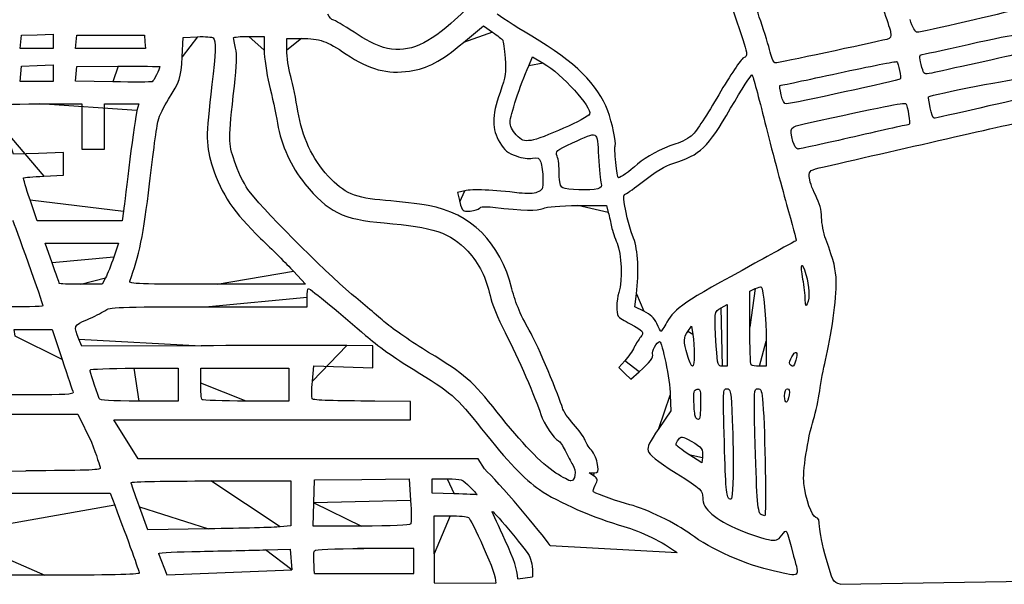
# Model space of a CAD drawing. Extents: x 334 to 858, y 24 to 583.
# Drawn here: x 511 to 598, y 121 to 171 of the extents above; entities that cross this region are included whole.
import ezdxf

# ---------------------------------------------------------------- set-up
doc = ezdxf.new("R2010")
doc.units = 0
doc.layers.get('0').update_dxf_attribs({"linetype": 'CONTINUOUS'})

msp = doc.modelspace()

# ---------------------------------------------------------------- linework, layer by layer
at = {"color": 5, "linetype": 'BYBLOCK'}
for p, q in [((512.299264, 137.7), (508.820676, 137.7)), ((545.642516, 137.132663), (542.530624, 137.160048)), ((545.642516, 135.517576), (545.642516, 137.132663)), ((508.820676, 136.016042), (516.428383, 136.016042)), ((516.428383, 136.016042), (517.614064, 133.56)), ((521.719035, 132.085515), (519.599233, 135.517576)), ((519.599233, 135.517576), (545.642516, 135.517576)), ((551.598151, 132.085515), (521.719035, 132.085515)), ((552.142256, 131.200472), (551.598151, 132.085515)), ((505.390032, 130.971801), (511.86132, 131.04)), ((523.501648, 123.781608), (524.242609, 121.890276)), ((545.945345, 124.211964), (540.99914, 124.211964)), ((545.945345, 122.009248), (545.945345, 124.211964)), ((547.74, 123.749952), (547.74, 121.183676)), ((557.919592, 124.470032), (569.082832, 123.843112)), ((524.242609, 121.890276), (535.216264, 122.345432)), ((537.220944, 122.009248), (545.945345, 122.009248)), ((547.74, 121.183676), (553.14, 121.166352)), ((555.082904, 121.544952), (556.38, 121.72776)), ((583.40068, 121.061824), (603.451192, 121.41))]:
    msp.add_line(p, q, dxfattribs=at)
at = {"color": 5}
for points in [[(550.301504, 168.663536), (552.053, 170.122024), (552.857312, 169.568648)], [(511.413592, 168.705016), (511.469992, 169.290016), (512.864992, 169.342576), (514.259992, 169.395136), (514.259992, 168.757576), (514.259992, 168.12), (512.808584, 168.12), (511.357184, 168.12), (511.413584, 168.705), (511.413592, 168.705016)], [(516.273592, 168.705016), (516.329992, 169.290016), (519.299992, 169.290016), (522.269992, 169.290016), (522.326392, 168.705016), (522.382792, 168.120016), (519.299984, 168.120016), (516.217176, 168.120016), (516.273576, 168.705016), (516.273592, 168.705016)], [(525.59224, 167.4), (525.69, 169.11), (526.93216, 169.16384)], [(531.449856, 169.199648), (532.799856, 169.199648), (532.799856, 167.990624)], [(534.78, 167.9814), (534.78, 169.020016), (536.085, 169.012016)], [(543.26612, 168.22808), (543.26612, 168.22808)], [(577.252624, 167.805168), (577.252624, 167.805168)], [(556.033864, 166.622328), (556.366592, 167.39856), (557.318304, 166.844176)], [(511.414128, 165.915), (511.469968, 166.59), (512.864968, 166.64256), (514.259968, 166.69512), (514.259968, 165.96756), (514.259968, 165.239984), (512.809096, 165.239984), (511.35824, 165.239984), (511.41408, 165.914984), (511.414128, 165.915)], [(519.514376, 165.199104), (516.21876, 165.248224), (516.27436, 165.89608), (516.32996, 166.543952), (519.97476, 166.566992)], [(590.584, 166.474888), (590.584, 166.474888)], [(519.514336, 165.199144), (519.514376, 165.199104)], [(578.215296, 164.070008), (578.215296, 164.070008)], [(513.09, 163.259992), (516.78, 163.259992), (516.78, 161.279992), (516.78, 159.299992), (517.77, 159.299992), (518.76, 159.299992), (518.76, 161.279992), (518.76, 163.259992), (520.277432, 163.259992), (521.794872, 163.259992), (521.621872, 162.674992)], [(591.311176, 162.926264), (591.311176, 162.926264)], [(513.444816, 156.919336), (515.16, 157.009048), (515.16, 157.996728), (515.16, 158.984392), (512.969112, 158.917192), (510.77824, 158.849992), (510.096944, 160.829992)], [(554.943688, 160.55604), (554.943688, 160.55604)], [(579.249464, 159.975), (579.249464, 159.975)], [(563.676424, 158.123704), (563.676408, 158.123704)], [(559.035, 155.894408), (559.035, 155.894384)], [(520.44568, 153.854992), (520.333616, 152.999992), (516.59876, 152.999992), (512.863904, 152.999992), (512.226504, 154.844544), (512.226504, 154.844552)], [(550.417752, 155.638768), (549.765504, 155.48764), (549.983968, 154.648768)], [(560.362968, 154.334168), (562.869992, 154.349848), (563.030192, 153.719848)], [(514.17324, 149.288528), (513.546464, 151.02), (516.772512, 151.02), (519.99856, 151.02), (519.58172, 149.794472)], [(518.867824, 147.994472), (518.570744, 147.42), (516.685376, 147.42)], [(535.360768, 148.575064), (536.441272, 147.42), (528.661384, 147.42)], [(514.8, 147.48856), (514.8, 147.488528)], [(520.987248, 147.6956), (520.987248, 147.6956)], [(527.922824, 145.439912), (536.580032, 145.439912), (536.580032, 146.249912)], [(566.158712, 145.056992), (565.346032, 145.451816), (565.498008, 146.570912)], [(575.46, 143.64112), (575.46, 146.822224), (575.933256, 147.03784)], [(572.94, 145.35), (573.48, 145.629256), (573.48, 142.924624), (573.48, 140.22), (573.057144, 140.22)], [(580.332656, 146.081848), (580.332656, 146.081848)], [(567.283048, 143.971064), (567.283048, 143.971064)], [(570.011824, 143.284952), (570.323696, 143.73), (570.451456, 143.01)], [(510.93472, 142.868176), (510.823696, 143.46), (512.501488, 143.46), (514.179288, 143.46), (515.054936, 140.805)], [(527.262296, 142.021488), (516.774576, 141.989008), (516.524672, 142.589464)], [(537.038696, 138.90072), (537.166832, 140.268096), (539.753432, 140.180288), (542.340032, 140.092464), (542.340032, 141.056256), (542.340032, 142.020048), (540.045032, 142.037008)], [(572.51808, 141.975), (572.51808, 141.975)], [(576.896432, 142.425), (576.900432, 140.22), (576.30044, 140.22)], [(569.982736, 141.192704), (569.982784, 141.192704)], [(564.482544, 140.700272), (563.951832, 140.095832), (564.475072, 139.594544), (564.998296, 139.093248), (565.75068, 139.737248)], [(575.58044, 140.340008), (575.580008, 140.340008)], [(578.965104, 140.407928), (578.965104, 140.407928)], [(521.37, 140.039936), (525.24, 140.039936), (525.24, 138.599936), (525.24, 137.159936), (521.814352, 137.159936)], [(527.22, 138.719944), (527.22, 140.039936), (531.09, 140.039936), (534.96, 140.039936), (534.96, 138.599936), (534.96, 137.159936), (531.210008, 137.159936)], [(568.473288, 137.669648), (568.515048, 136.28944), (567.46448, 134.758632)], [(578.52, 137.599344), (578.52, 137.599344)], [(518.306296, 137.384936), (518.306296, 137.384936)], [(527.340008, 137.279944), (527.340008, 137.279944)], [(570.67688, 135.779272), (570.67688, 135.779272)], [(571.288432, 132.212488), (571.230032, 131.734568), (570.105032, 132.463352), (570.105, 132.463352)], [(558.43276, 130.838264), (558.432904, 130.838264)], [(561.739464, 130.580152), (561.339896, 130.860016), (561.763656, 130.860016)], [(528.12, 130.14), (535.14, 130.14), (535.14, 128.17296), (535.14, 126.205904), (534.195, 126.109424)], [(537.159096, 128.205), (537.209976, 130.23), (541.370192, 130.27824), (545.5304, 130.32648), (545.657088, 128.435288)], [(549.495, 129.014016), (547.56, 129.071856), (547.56, 129.69576), (547.56, 130.319672), (548.87348, 130.319672)], [(505.26, 125.460016), (505.26, 129.060016), (512.267072, 129.060016), (519.274136, 129.060016), (519.665584, 128.025016)], [(549.495, 129.013992), (549.495, 129.014016)], [(541.333528, 126.17996), (537.108264, 126.17996), (537.159144, 128.20496), (537.159096, 128.205)], [(573.641736, 128.579024), (573.641768, 128.579024)], [(527.914984, 125.936512), (522.579944, 125.860112), (521.83856, 127.86508), (521.83856, 127.865056)], [(576.408872, 127.225992), (576.408872, 127.225992)], [(547.74, 123.749952), (547.74, 127.079952), (549.135, 127.077552)], [(513.54, 121.860016), (505.26, 121.860016), (505.26, 125.460016), (505.26, 125.460016)], [(532.91124, 124.083176), (535.092464, 124.142856), (535.216264, 122.345432)], [(577.619968, 122.21252), (577.62, 122.212688)]]:
    msp.add_lwpolyline(points, close=True, dxfattribs=at)
for points in [[(552.96104, 175.230064), (551.644376, 172.753584), (550.988224, 171.898752), (549.195712, 170.324632)], [(576.414992, 170.525488), (576.077096, 171.50192), (575.839136, 172.339312), (575.886184, 172.386344)], [(573.806192, 171.99036), (575.384488, 167.411376), (575.358656, 167.522848), (574.89176, 167.305216)], [(587.16848, 171.540168), (587.459824, 170.797664), (587.748456, 169.930808), (587.809872, 169.613808)], [(598.48196, 171.462152), (598.384856, 171.365568), (590.479432, 169.559784), (590.153744, 169.559784)], [(538.840048, 170.640064), (538.710048, 170.640064), (538.508272, 170.870408), (538.391648, 171.151968)], [(540.689312, 169.561216), (539.802216, 170.154584), (538.97004, 170.640064), (538.840048, 170.640064)], [(556.305712, 169.21368), (554.730352, 170.15368), (553.365752, 171.042736), (553.273272, 171.18936)], [(577.252624, 167.805168), (577.129808, 168.324912), (576.752864, 169.549064), (576.414992, 170.525488)], [(590.153744, 169.559784), (589.996456, 169.559784), (589.755672, 169.997544), (589.534936, 170.684784)], [(543.26612, 168.22808), (542.699024, 168.37768), (541.638232, 168.92648), (540.689312, 169.561216)], [(549.195712, 170.324632), (546.865288, 168.27812), (545.246336, 167.705704), (543.26612, 168.22808)], [(552.857312, 169.568648), (553.299696, 169.264288), (553.703328, 168.947792), (553.754288, 168.865336)], [(587.809872, 169.613808), (587.90696, 169.112672), (587.865952, 169.024128), (587.495768, 168.93528)], [(526.93216, 169.16384), (527.615336, 169.19344), (528.243048, 169.14888), (528.32704, 169.064968)], [(528.32704, 169.064968), (528.565408, 168.826592), (528.532472, 167.702152), (528.207104, 164.97)], [(530.104248, 169.064648), (530.101848, 169.138888), (530.70736, 169.199648), (531.449856, 169.199648)], [(530.286984, 168.156528), (530.188904, 168.581744), (530.10668, 168.9904), (530.104248, 169.064648)], [(536.085, 169.012016), (537.698016, 169.002256), (538.288688, 168.795824), (540, 167.643696)], [(553.754288, 168.865336), (553.805248, 168.78288), (553.898968, 168.075168), (553.96256, 167.292672)], [(562.985496, 162.654784), (562.129, 164.973328), (560.141328, 166.925032), (556.305712, 169.21368)], [(587.495768, 168.93528), (585.966976, 168.56844), (577.919808, 166.860168), (577.720496, 166.860168)], [(594.65448, 168.497464), (596.882416, 169.002024), (598.75036, 169.369728), (598.805496, 169.314592)], [(530.179632, 164.826528), (530.386448, 166.677488), (530.41608, 167.596856), (530.286984, 168.156528)], [(532.799856, 167.990624), (532.799856, 167.325672), (532.996384, 165.96892), (533.236576, 164.975624)], [(535.128032, 165.6864), (534.936616, 166.3774), (534.78, 167.410152), (534.78, 167.9814)], [(545.557104, 166.146216), (547.203272, 166.403112), (548.26076, 166.964192), (550.301504, 168.663536)], [(577.720496, 166.860168), (577.573792, 166.860168), (577.386536, 167.23836), (577.252624, 167.805168)], [(590.50184, 167.580088), (590.55784, 167.580088), (592.426528, 167.992904), (594.65448, 168.497464)], [(524.38392, 163.66612), (525.398888, 165.236472), (525.483488, 165.49792), (525.59224, 167.4)], [(540, 167.643696), (542.02768, 166.278592), (543.633064, 165.845976), (545.557104, 166.146216)], [(553.96256, 167.292672), (554.067632, 165.999664), (554.0272, 165.723672), (553.51908, 164.26612)], [(574.89176, 167.305216), (574.682144, 167.207512), (573.729336, 165.780328), (572.732112, 164.07036)], [(583.229408, 165.969528), (586.007768, 166.568752), (588.319328, 167.02068), (588.366216, 166.973784)], [(588.366216, 166.973784), (588.501304, 166.838696), (588.768784, 165.5288), (588.67952, 165.43952)], [(590.584, 166.474888), (590.378936, 167.213128), (590.351672, 167.580088), (590.50184, 167.580088)], [(598.973384, 167.660536), (598.861528, 167.621096), (597.271496, 167.25852), (595.44, 166.85476)], [(519.97476, 166.566992), (521.979408, 166.579632), (523.619656, 166.566992), (523.61976, 166.539232)], [(523.61976, 166.539232), (523.61976, 166.345584), (523.087032, 165.271008), (522.96332, 165.216984)], [(554.4, 161.683168), (554.4, 162.195176), (555.29192, 164.891448), (556.033864, 166.622328)], [(557.318304, 166.844176), (558.953064, 165.891904), (561.596776, 162.98032), (561.389976, 162.359928)], [(591.437992, 165.970168), (590.776256, 165.821992), (590.763208, 165.82972), (590.584, 166.474888)], [(595.44, 166.85476), (593.608496, 166.451008), (591.8076, 166.052936), (591.437992, 165.970168)], [(522.96332, 165.216984), (522.878968, 165.180184), (521.32692, 165.172104), (519.514336, 165.199144)], [(535.758944, 162.630016), (535.603352, 163.620016), (535.31944, 164.9954), (535.128032, 165.6864)], [(573.77032, 162.878016), (574.749144, 164.55956), (575.601176, 165.88016), (575.663744, 165.81268)], [(575.663744, 165.81268), (575.726304, 165.74524), (576.232976, 163.867496), (576.789696, 161.639992)], [(578.103912, 164.880008), (578.144552, 164.880008), (580.451072, 165.370296), (583.229408, 165.969528)], [(588.67952, 165.43952), (588.578184, 165.3382), (579.072024, 163.268544), (578.685328, 163.263624)], [(591.161272, 163.887376), (591.441984, 164.088056), (599.27184, 165.616832), (599.385168, 165.493096)], [(528.207104, 164.97), (527.644712, 160.24772), (527.651696, 159.620992), (528.288856, 157.643264)], [(530.183632, 158.238784), (529.641344, 159.86712), (529.641256, 160.006944), (530.179632, 164.826528)], [(533.236576, 164.975624), (533.476784, 163.982352), (533.804544, 162.447432), (533.964944, 161.564752)], [(578.215296, 164.070008), (578.113344, 164.515512), (578.063232, 164.880008), (578.103912, 164.880008)], [(523.476504, 161.789616), (523.585656, 162.218416), (523.994008, 163.062832), (524.38392, 163.66612)], [(553.51908, 164.26612), (552.778488, 162.1416), (552.77168, 161.051392), (553.49172, 159.88116)], [(572.732112, 164.07036), (571.750608, 162.38736), (570.716928, 160.797296), (570.435048, 160.536888)], [(578.685328, 163.263624), (578.494312, 163.261224), (578.339672, 163.526496), (578.215296, 164.070008)], [(591.311176, 162.926264), (591.20192, 163.43572), (591.134472, 163.868224), (591.161272, 163.887376)], [(599.642872, 163.8), (599.597352, 163.8), (597.811552, 163.395), (595.67456, 162.9)], [(509.407832, 163.034992), (509.402232, 163.207936), (510.253832, 163.259992), (513.09, 163.259992)], [(521.621872, 162.674992), (521.526744, 162.35324), (521.248376, 160.429496), (521.00332, 158.399992)], [(538.417352, 156.923712), (537.033472, 158.414576), (536.109896, 160.397064), (535.758944, 162.630016)], [(563.641288, 159.613864), (563.754584, 159.797176), (563.35268, 161.660848), (562.985496, 162.654784)], [(568.71, 158.03684), (571.157424, 158.825008), (571.72984, 159.372624), (573.77032, 162.878016)], [(580.365, 161.541216), (586.99492, 162.993008), (589.065264, 163.405912), (589.169128, 163.29708)], [(589.169128, 163.29708), (589.316432, 163.142696), (589.576696, 161.46), (589.453256, 161.46)], [(591.649456, 162), (591.572656, 162), (591.42044, 162.416824), (591.311176, 162.926264)], [(595.67456, 162.9), (593.537544, 162.405), (591.726256, 162), (591.649456, 162)], [(522.72176, 156.24), (523.027712, 158.863504), (523.367336, 161.36084), (523.476504, 161.789616)], [(561.389976, 162.359928), (561.28304, 162.039136), (557.07244, 160.15268), (556.258608, 160.060952)], [(581.985, 157.735552), (588.705968, 159.287704), (599.833312, 161.82), (599.932768, 161.82)], [(533.964944, 161.564752), (534.324512, 159.586104), (535.145096, 157.776616), (536.379856, 156.239648)], [(554.943688, 160.55604), (554.586592, 160.938328), (554.4, 161.325144), (554.4, 161.683168)], [(559.892648, 159.841184), (562.191664, 160.898312), (562.030672, 160.982984), (562.166384, 158.645392)], [(576.789696, 161.639992), (577.346432, 159.412496), (578.200464, 156.173216), (578.68756, 154.441592)], [(579.249464, 159.975), (578.912072, 161.189896), (578.940048, 161.229184), (580.365, 161.541216)], [(589.453256, 161.46), (589.405096, 161.46), (587.245784, 160.974), (584.654848, 160.38)], [(556.258608, 160.060952), (555.567952, 159.983112), (555.430608, 160.034792), (554.943688, 160.55604)], [(570.435048, 160.536888), (570.153144, 160.276464), (569.487704, 159.921016), (568.956272, 159.746992)], [(584.654848, 160.38), (582.063912, 159.786), (579.829952, 159.3), (579.690488, 159.3)], [(553.49172, 159.88116), (553.925, 159.176976), (554.190392, 158.956944), (554.925184, 158.692728)], [(558.541136, 158.667008), (558.366712, 159.125744), (558.400464, 159.155048), (559.892648, 159.841184)], [(563.676408, 158.123704), (563.607208, 158.862544), (563.59136, 159.53312), (563.641288, 159.613864)], [(568.956272, 159.746992), (567.575712, 159.294904), (566.37016, 158.659), (565.598552, 157.975848)], [(579.690488, 159.3), (579.550808, 159.3), (579.352736, 159.60316), (579.249464, 159.975)], [(521.00332, 158.399992), (520.758248, 156.370496), (520.507312, 154.32524), (520.44568, 153.854992)], [(554.925184, 158.692728), (555.500344, 158.485904), (556.024552, 158.411856), (556.372568, 158.48828)], [(556.372568, 158.48828), (556.848072, 158.592736), (556.9414, 158.547), (557.09908, 158.132296)], [(558.72, 157.137192), (558.72, 157.719832), (558.639504, 158.40824), (558.541136, 158.667008)], [(562.166384, 158.645392), (562.230384, 157.542872), (562.333912, 156.479672), (562.396432, 156.282712)], [(528.288856, 157.643264), (529.022128, 155.367272), (530.167304, 153.677864), (532.484336, 151.453912)], [(531.36328, 155.741408), (530.98292, 156.30888), (530.45208, 157.432688), (530.183632, 158.238784)], [(557.09908, 158.132296), (557.198568, 157.870608), (557.279984, 157.214256), (557.279984, 156.673736)], [(563.921112, 156.78036), (563.855752, 156.78036), (563.745672, 157.384872), (563.676424, 158.123704)], [(565.598552, 157.975848), (564.85308, 157.31584), (564.101712, 156.78036), (563.921112, 156.78036)], [(565.768728, 156.210344), (567.462944, 157.495832), (567.929288, 157.785416), (568.71, 158.03684)], [(580.682288, 156.882096), (580.679888, 157.42012), (580.713248, 157.44184), (581.985, 157.735552)], [(512.226504, 154.844552), (511.875936, 155.859064), (511.620728, 156.720728), (511.65936, 156.759376)], [(511.65936, 156.759376), (511.698, 156.798016), (512.501456, 156.87), (513.444816, 156.919336)], [(543.441656, 154.786016), (540.746888, 155.004512), (539.84108, 155.389912), (538.417352, 156.923712)], [(557.279984, 156.673736), (557.279984, 155.768352), (557.241024, 155.675856), (556.784984, 155.498408)], [(559.035, 155.894384), (558.791456, 156.036224), (558.72, 156.318192), (558.72, 157.137192)], [(581.222288, 155.26964), (580.926528, 155.85284), (580.683528, 156.57844), (580.682288, 156.882096)], [(520.987248, 147.6956), (521.796208, 149.803744), (522.207416, 151.829336), (522.72176, 156.24)], [(540.465392, 146.56488), (538.085776, 148.544664), (532.230016, 154.448328), (531.36328, 155.741408)], [(536.379856, 156.239648), (538.36016, 153.77464), (539.713888, 153.107056), (543.3334, 152.810472)], [(555.209984, 155.434648), (552.96036, 155.703064), (551.047016, 155.784552), (550.417752, 155.638768)], [(562.10004, 155.814728), (561.446584, 155.639664), (559.380128, 155.69336), (559.035, 155.894408)], [(562.396432, 156.282712), (562.48256, 156.011384), (562.410672, 155.89796), (562.10004, 155.814728)], [(564.460304, 155.303432), (564.571296, 155.340392), (565.160072, 155.748536), (565.768728, 156.210344)], [(556.784984, 155.498408), (556.483144, 155.380976), (555.868568, 155.356104), (555.209984, 155.434648)], [(565.244768, 151.469992), (564.703072, 152.839616), (564.215576, 155.221856), (564.460304, 155.303432)], [(581.765872, 153.28964), (581.761872, 153.945448), (581.605744, 154.513456), (581.222288, 155.26964)], [(547.2, 154.329584), (546.358496, 154.48124), (544.66724, 154.686632), (543.441656, 154.786016)], [(554.556456, 147.030408), (553.52788, 151.111744), (550.969432, 153.650288), (547.2, 154.329584)], [(549.983968, 154.648768), (550.199488, 153.821256), (550.211832, 153.810472), (550.894664, 153.853368)], [(550.894664, 153.853368), (551.275384, 153.877288), (551.644, 153.989304), (551.713824, 154.102288)], [(551.713824, 154.102288), (551.79952, 154.240928), (552.183592, 154.269704), (552.895384, 154.190776)], [(552.895384, 154.190776), (555.659392, 153.884344), (556.745584, 153.858512), (557.295232, 154.0862)], [(557.295232, 154.0862), (557.653808, 154.234712), (558.759728, 154.32412), (560.362968, 154.334168)], [(578.68756, 154.441592), (579.174656, 152.709976), (579.558976, 151.280312), (579.541608, 151.264576)], [(563.030192, 153.719848), (563.118304, 153.373352), (563.247744, 152.809568), (563.3178, 152.467032)], [(582.13548, 151.38), (581.935432, 151.924504), (581.769104, 152.78384), (581.765872, 153.28964)], [(510.684744, 153.026784), (510.790152, 152.919432), (513.359992, 145.710936), (513.359992, 145.522624)], [(543.3334, 152.810472), (547.658464, 152.456104), (549.149008, 151.949712), (550.677744, 150.315344)], [(563.3178, 152.467032), (563.38788, 152.124472), (563.605976, 151.476472), (563.80248, 151.027032)], [(532.484336, 151.453912), (533.472104, 150.505832), (534.766504, 149.210352), (535.360768, 148.575064)], [(565.498008, 146.570912), (565.748888, 148.418072), (565.643192, 150.462624), (565.244768, 151.469992)], [(583.04844, 147.620504), (583.01828, 148.782832), (582.879008, 149.356264), (582.13548, 151.38)], [(563.80248, 151.027032), (564.204312, 150.107952), (564.282992, 147.802024), (563.95012, 146.70104)], [(579.541608, 151.264576), (579.524168, 151.248736), (577.89, 150.34816), (575.91, 149.263088)], [(519.58172, 149.794472), (519.352472, 149.120424), (519.031208, 148.310424), (518.867824, 147.994472)], [(550.677744, 150.315344), (551.67588, 149.248272), (552.327536, 147.956968), (552.63868, 146.429648)], [(514.8, 147.488528), (514.8, 147.526208), (514.51796, 148.336216), (514.17324, 149.288528)], [(575.91, 149.263088), (569.500776, 145.750712), (568.928104, 145.36736), (568.177792, 144.08704)], [(580.128784, 147.848208), (579.866728, 149.26576), (580.018984, 149.532664), (580.382104, 148.292208)], [(580.382104, 148.292208), (580.703904, 147.192864), (580.74552, 146.281272), (580.5, 145.709912)], [(516.685376, 147.42), (515.648408, 147.42), (514.8, 147.4508), (514.8, 147.48856)], [(528.661384, 147.42), (521.749528, 147.42), (520.893288, 147.45072), (520.987248, 147.6956)], [(536.580032, 146.249912), (536.580032, 146.695408), (536.622432, 147.059912), (536.674264, 147.059912)], [(536.674264, 147.059912), (536.81308, 147.059912), (539.845648, 144.569056), (541.706488, 142.926592)], [(575.933256, 147.03784), (576.193552, 147.156448), (576.43472, 147.225296), (576.469168, 147.19084)], [(576.469168, 147.19084), (576.655016, 147.004976), (576.89332, 144.346864), (576.896432, 142.425)], [(580.332656, 146.081848), (580.325456, 146.484416), (580.23396, 147.27928), (580.128784, 147.848208)], [(582.112888, 140.76), (582.605528, 142.754656), (583.083736, 146.261376), (583.04844, 147.620504)], [(543.445904, 144.04488), (542.788168, 144.61428), (541.446928, 145.74828), (540.465392, 146.56488)], [(552.63868, 146.429648), (552.764, 145.814536), (553.337584, 144.41088), (553.971208, 143.168752)], [(556.239888, 143.100016), (555.359072, 144.611656), (554.890064, 145.706648), (554.556456, 147.030408)], [(563.95012, 146.70104), (563.731344, 145.977512), (563.704456, 144.902816), (563.89772, 144.608448)], [(513.359992, 145.522624), (513.359992, 145.3806), (505.825032, 145.432392), (505.753264, 145.574944)], [(518.787824, 145.10068), (519.239912, 145.421656), (519.73128, 145.439912), (527.922824, 145.439912)], [(572.51808, 141.975), (572.319736, 144.970112), (572.32764, 145.033344), (572.94, 145.35)], [(580.5, 145.709912), (580.378736, 145.427712), (580.342576, 145.508096), (580.332656, 146.081848)], [(517.230032, 144.303664), (517.824032, 144.555448), (518.525048, 144.914096), (518.787824, 145.10068)], [(563.89772, 144.608448), (563.97044, 144.497696), (564.449496, 144.195472), (564.962224, 143.936888)], [(567.283048, 143.971064), (567.055976, 144.4746), (566.75084, 144.769312), (566.158712, 145.056992)], [(516.524672, 142.589464), (516.04108, 143.751328), (516.0652, 143.809936), (517.230032, 144.303664)], [(547.23904, 141.440392), (545.81056, 142.303488), (544.10364, 143.475504), (543.445904, 144.04488)], [(564.962224, 143.936888), (566.068088, 143.379136), (566.22428, 143.178832), (565.86932, 142.773512)], [(567.649744, 143.279992), (567.619424, 143.279992), (567.454448, 143.590976), (567.283048, 143.971064)], [(568.177792, 144.08704), (567.917656, 143.64316), (567.68004, 143.279992), (567.649744, 143.279992)], [(575.580008, 140.340008), (575.514008, 140.406008), (575.46, 141.891496), (575.46, 143.64112)], [(541.706488, 142.926592), (542.654456, 142.089896), (544.380224, 140.860384), (545.879464, 139.953616)], [(553.971208, 143.168752), (555.079712, 140.995704), (556.665952, 137.358064), (557.101712, 135.989648)], [(558.997936, 136.565584), (558.79376, 137.38408), (556.752512, 142.220264), (556.239888, 143.100016)], [(565.86932, 142.773512), (565.723048, 142.606488), (565.4706, 142.207696), (565.308312, 141.88728)], [(569.982784, 141.192704), (569.623376, 142.429016), (569.62764, 142.736632), (570.011824, 143.284952)], [(570.451456, 143.01), (570.638264, 141.957376), (570.6266, 140.22), (570.432736, 140.22)], [(540.045032, 142.037008), (538.782784, 142.046368), (533.03056, 142.039408), (527.262296, 142.021488)], [(565.308312, 141.88728), (565.146024, 141.566864), (564.774416, 141.032712), (564.482544, 140.700272)], [(566.91292, 141.29508), (566.80024, 141.4774), (567.30964, 142.379848), (567.525248, 142.379848)], [(567.525248, 142.379848), (567.760544, 142.379848), (568.431656, 139.045472), (568.473288, 137.669648)], [(573.057144, 140.22), (572.6502, 140.22), (572.629936, 140.286), (572.51808, 141.975)], [(553.263464, 136.189736), (551.09484, 138.935872), (550.44092, 139.505808), (547.23904, 141.440392)], [(565.75068, 139.737248), (566.649672, 140.506768), (567.060104, 141.056904), (566.91292, 141.29508)], [(570.432736, 140.22), (570.340752, 140.22), (570.138256, 140.657728), (569.982736, 141.192704)], [(578.965104, 140.407928), (578.839736, 140.610768), (579.388, 141.572008), (579.54152, 141.418504)], [(579.54152, 141.418504), (579.682584, 141.277416), (579.41332, 140.220008), (579.236328, 140.220008)], [(515.054936, 140.805), (515.536544, 139.344752), (515.968384, 138.048752), (516.014552, 137.925)], [(576.30044, 140.22), (575.970432, 140.22), (575.646432, 140.274), (575.58044, 140.340008)], [(579.236328, 140.220008), (579.151024, 140.220008), (579.028984, 140.304576), (578.965104, 140.407928)], [(581.597784, 138.06), (581.69772, 138.802504), (581.929504, 140.017504), (582.112888, 140.76)], [(517.5, 139.888128), (517.5, 139.971608), (519.241504, 140.039936), (521.37, 140.039936)], [(518.306296, 137.384936), (517.972048, 138.297592), (517.5, 139.763096), (517.5, 139.888128)], [(545.879464, 139.953616), (549.200016, 137.945288), (549.689096, 137.52056), (551.894272, 134.729912)], [(527.340008, 137.279944), (527.274008, 137.345944), (527.22, 137.993928), (527.22, 138.719944)], [(537.025896, 137.346712), (536.962456, 137.449368), (536.968216, 138.148664), (537.038696, 138.90072)], [(516.014552, 137.925), (516.080072, 137.749448), (515.263448, 137.7), (512.299264, 137.7)], [(570.547528, 137.07796), (570.516248, 137.96048), (570.562648, 138.148128), (570.825, 138.20188)], [(570.825, 138.20188), (571.102952, 138.25884), (571.14, 138.106064), (571.14, 136.903192)], [(573.221536, 133.514928), (573.09208, 138.147736), (573.096456, 138.239664), (573.4458, 138.239664)], [(573.4458, 138.239664), (573.779968, 138.239664), (573.809656, 138.069128), (573.923848, 135.494664)], [(575.911744, 134.325008), (575.819888, 138.10168), (575.828768, 138.240008), (576.162896, 138.240008)], [(576.162896, 138.240008), (576.46372, 138.240008), (576.522432, 138.068288), (576.609176, 136.935008)], [(578.52, 137.599344), (578.52, 138.011616), (578.60512, 138.23996), (578.758824, 138.23996)], [(578.918072, 137.697768), (578.803208, 136.915176), (578.52, 136.84516), (578.52, 137.599344)], [(578.758824, 138.23996), (578.922008, 138.23996), (578.972448, 138.06824), (578.918072, 137.697768)], [(581.055176, 135.54), (581.253696, 136.183504), (581.497864, 137.317504), (581.597784, 138.06)], [(521.814352, 137.159936), (519.237776, 137.159936), (518.368288, 137.215696), (518.306296, 137.384936)], [(531.210008, 137.159936), (529.147496, 137.159936), (527.405992, 137.213936), (527.340008, 137.279944)], [(542.530624, 137.160048), (539.003824, 137.160048), (537.101368, 137.224528), (537.025896, 137.346712)], [(570.67688, 135.779272), (570.6264, 135.910872), (570.568176, 136.49528), (570.547528, 137.07796)], [(571.14, 136.903192), (571.14, 136.086752), (571.06552, 135.54), (570.954344, 135.54)], [(576.609176, 136.935008), (576.799184, 134.452824), (576.92556, 127.080024), (576.778064, 127.08276)], [(558.432904, 130.838264), (557.090584, 131.72052), (555.458848, 133.409728), (553.263464, 136.189736)], [(557.101712, 135.989648), (557.354416, 135.196064), (558.272664, 133.811616), (558.639736, 133.67076)], [(559.97672, 135.125584), (559.507592, 135.640136), (559.067144, 136.288136), (558.997936, 136.565584)], [(560.957272, 133.784048), (560.887112, 134.007336), (560.445856, 134.611016), (559.97672, 135.125584)], [(570.954344, 135.54), (570.852248, 135.54), (570.727384, 135.64768), (570.67688, 135.779272)], [(573.923848, 135.494664), (573.990808, 133.984912), (574.019584, 131.763744), (573.987768, 130.558752)], [(580.206008, 129.911344), (580.091904, 130.91224), (580.53632, 133.85808), (581.055176, 135.54)], [(551.894272, 134.729912), (554.213624, 131.79476), (555.638616, 130.296384), (556.980856, 129.381376)], [(567.46448, 134.758632), (566.640472, 133.55792), (566.437952, 133.13208), (566.525344, 132.783888)], [(569.209768, 133.805416), (569.425088, 134.099896), (569.493864, 134.089272), (570.30448, 133.636216)], [(576.408872, 127.225992), (576.148104, 127.39164), (576.044352, 128.873296), (575.911744, 134.325008)], [(517.614064, 133.56), (518.045672, 132.421504), (518.399064, 131.388752), (518.399392, 131.265)], [(558.639736, 133.67076), (558.768328, 133.6214), (559.03664, 133.231976), (559.235968, 132.805344)], [(561.539768, 132.83744), (561.289592, 133.1348), (561.027456, 133.560752), (560.957272, 133.784048)], [(568.98, 133.34168), (568.98, 133.423904), (569.083392, 133.632592), (569.209768, 133.805416)], [(570.105, 132.463352), (569.486248, 132.864192), (568.98, 133.25944), (568.98, 133.34168)], [(570.30448, 133.636216), (571.251064, 133.10716), (571.375744, 132.926744), (571.288432, 132.212488)], [(573.641768, 128.579024), (573.396352, 128.758848), (573.333928, 129.49184), (573.221536, 133.514928)], [(559.235968, 132.805344), (559.435304, 132.378704), (559.736424, 131.818528), (559.90512, 131.560496)], [(562.09104, 131.578416), (562.03808, 131.973552), (561.789976, 132.540104), (561.539768, 132.83744)], [(566.525344, 132.783888), (566.606384, 132.461), (567.275096, 131.929568), (568.977824, 130.834904)], [(559.90512, 131.560496), (560.24656, 131.03828), (560.138544, 130.139648), (559.734336, 130.139648)], [(561.763656, 130.860016), (562.153968, 130.860016), (562.1798, 130.916656), (562.09104, 131.578416)], [(518.399392, 131.265), (518.399392, 131.08912), (516.972584, 131.04), (511.86132, 131.04)], [(557.919592, 124.470032), (557.20548, 125.57048), (553.31228, 130.106), (552.142256, 131.200472)], [(559.734336, 130.139648), (559.603064, 130.139648), (559.01736, 130.454016), (558.43276, 130.838264)], [(568.977824, 130.834904), (571.28096, 129.354224), (571.318888, 129.319136), (571.319432, 128.668384)], [(521.83856, 127.865056), (521.430808, 128.967768), (521.097808, 129.930752), (521.098592, 130.005)], [(521.098592, 130.005), (521.098592, 130.07924), (524.259, 130.14), (528.12, 130.14)], [(548.87348, 130.319672), (550.168664, 130.319672), (550.196712, 130.309592), (550.89, 129.599672)], [(561.73912, 129.175288), (561.66336, 129.222088), (561.7224, 129.494408), (561.870176, 129.78036)], [(561.870176, 129.78036), (562.122576, 130.268448), (562.114568, 130.317424), (561.739464, 130.580152)], [(573.987768, 130.558752), (573.935768, 128.587504), (573.90108, 128.389032), (573.641736, 128.579024)], [(581.261616, 126.941272), (580.900336, 127.03576), (580.360768, 128.55388), (580.206008, 129.911344)], [(551.51152, 128.917904), (551.46672, 128.938944), (550.559248, 128.982144), (549.495, 129.013992)], [(550.89, 129.599672), (551.27668, 129.203672), (551.556376, 128.89688), (551.51152, 128.917904)], [(556.980856, 129.381376), (558.61608, 128.2666), (561.817584, 126.868392), (564.3804, 126.149688)], [(564.93, 128.055848), (563.951248, 128.30724), (562.083368, 128.962528), (561.73912, 129.175288)], [(519.665584, 128.025016), (520.853936, 124.883024), (521.82, 122.19968), (521.82, 122.040896)], [(545.657088, 128.435288), (545.726768, 127.39512), (545.733168, 126.462168), (545.671328, 126.362032)], [(570.248888, 125.464784), (569.026816, 126.389432), (566.359976, 127.688576), (564.93, 128.055848)], [(571.319432, 128.668384), (571.319432, 127.67104), (572.3968, 126.739632), (574.600976, 125.829224)], [(552.823648, 127.439952), (552.665704, 127.847688), (555.702696, 124.250352), (556.065, 123.600536)], [(553.96604, 124.919952), (553.39524, 126.157456), (552.88116, 127.291456), (552.823648, 127.439952)], [(576.778064, 127.08276), (576.696616, 127.08436), (576.530496, 127.14876), (576.408872, 127.225992)], [(545.671328, 126.362032), (545.600608, 126.24764), (543.988208, 126.17996), (541.333528, 126.17996)], [(549.135, 127.077552), (549.902248, 127.075952), (550.622952, 127.015312), (550.736568, 126.942552)], [(550.736568, 126.942552), (550.850184, 126.869832), (551.437432, 125.708272), (552.041568, 124.361352)], [(581.58488, 126.114016), (581.58088, 126.671632), (581.50024, 126.878872), (581.261616, 126.941272)], [(534.195, 126.109424), (533.675248, 126.056304), (530.849232, 125.978544), (527.914984, 125.936512)], [(564.3804, 126.149688), (565.904856, 125.722192), (567.857192, 124.764552), (569.082832, 123.843112)], [(577.62, 122.212688), (575.238096, 122.722288), (571.964832, 124.166432), (570.248888, 125.464784)], [(574.600976, 125.829224), (575.565376, 125.430904), (576.693488, 125.050784), (577.107888, 124.984504)], [(578.261096, 125.365352), (578.722664, 125.944232), (578.62172, 126.12108), (579.311592, 123.524848)], [(582.16988, 123.327256), (581.850792, 124.450776), (581.587544, 125.7048), (581.58488, 126.114016)], [(555.082904, 121.544952), (555.020584, 122.432248), (554.784568, 123.145368), (553.96604, 124.919952)], [(577.107888, 124.984504), (577.786832, 124.875944), (577.900872, 124.913624), (578.261096, 125.365352)], [(523.501648, 123.781608), (523.563168, 123.843128), (525.214672, 123.922688), (527.17172, 123.958456)], [(527.17172, 123.958456), (529.128776, 123.994216), (531.71156, 124.050344), (532.91124, 124.083176)], [(537.220944, 122.009248), (537.149984, 123.010064), (537.143504, 123.9124), (537.206544, 124.014424)], [(537.206544, 124.014424), (537.279984, 124.133264), (538.838136, 124.199952), (541.540584, 124.199952)], [(552.041568, 124.361352), (552.815552, 122.635744), (553.14, 121.69204), (553.14, 121.166352)], [(556.065, 123.600536), (556.284256, 123.207288), (556.38, 122.638056), (556.38, 121.72776)], [(579.311592, 123.524848), (579.824424, 121.5948), (579.972008, 121.709296), (577.619968, 122.21252)], [(583.40068, 121.061824), (582.7606, 121.280888), (582.740552, 121.317808), (582.16988, 123.327256)], [(521.82, 122.040896), (521.82, 121.922352), (518.967056, 121.860016), (513.54, 121.860016)]]:
    msp.add_open_spline(points, degree=3, dxfattribs=at)

doc.saveas('drawing.dxf')
